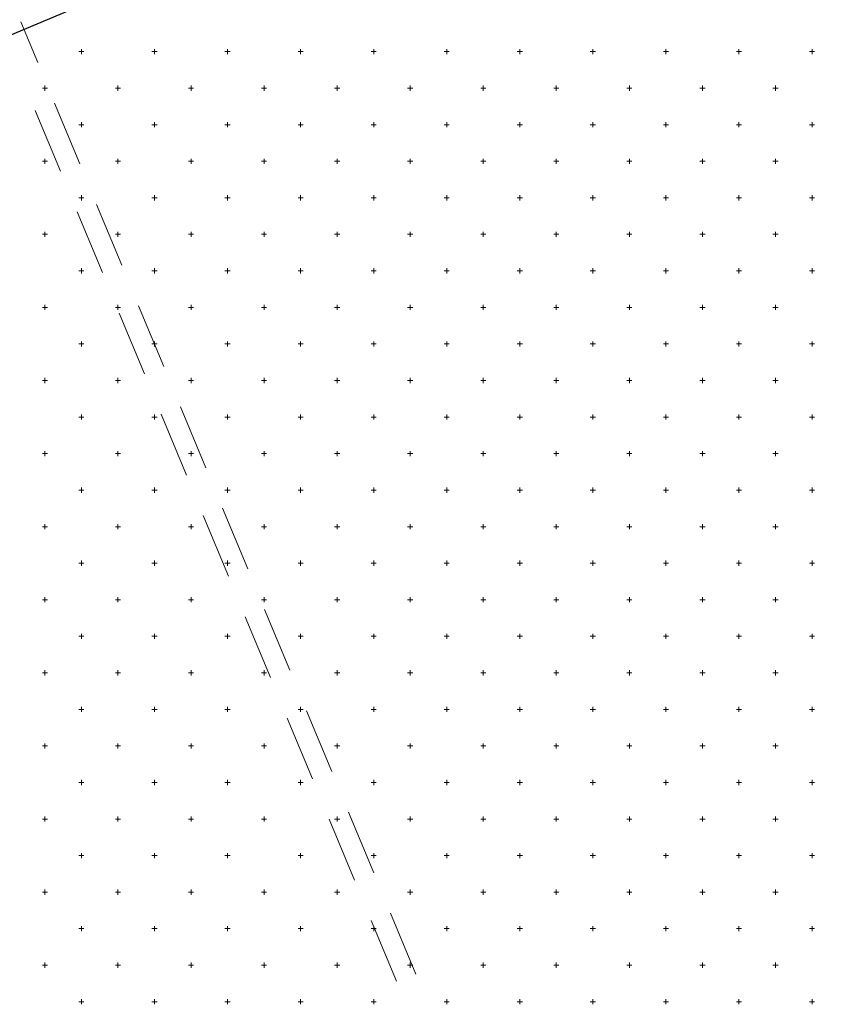
# Model space of a CAD drawing. Units: millimetres. Extents: x 407098 to 410069, y 4355601 to 4357318.
# Drawn here: x 407769 to 407780, y 4356841 to 4356854 of the extents above; entities that cross this region are included whole.
import ezdxf

# ---------------------------------------------------------------- set-up
doc = ezdxf.new("R2010")
doc.units = ezdxf.units.MM
doc.layers.add('HATCH', color=7, linetype='Continuous')

msp = doc.modelspace()

# ---------------------------------------------------------------- linework, layer by layer
at = {"color": 7, "linetype": 'Continuous', "lineweight": 30}
msp.add_line((407749.86855, 4356846.019742), (407786.994416, 4356861.621213), dxfattribs=at)
at = {"color": 7, "linetype": 'Continuous', "lineweight": 20}
for p, q in [((407768.539905, 4356853.985494), (407768.77187, 4356853.426238)), ((407769.001746, 4356852.872021), (407769.346559, 4356852.040694)), ((407768.737016, 4356852.771346), (407769.081966, 4356851.940077)), ((407769.576435, 4356851.486477), (407769.921248, 4356850.65515)), ((407769.311934, 4356851.385897), (407769.656884, 4356850.554628)), ((407770.151124, 4356850.100933), (407770.495938, 4356849.269606)), ((407769.886852, 4356850.000448), (407770.231802, 4356849.169179)), ((407770.46177, 4356848.614999), (407770.80672, 4356847.783729)), ((407770.725813, 4356848.715388), (407771.070627, 4356847.884062)), ((407771.300502, 4356847.329844), (407771.645316, 4356846.498518)), ((407771.036688, 4356847.22955), (407771.381638, 4356846.39828)), ((407771.875191, 4356845.9443), (407772.220005, 4356845.112974)), ((407771.611605, 4356845.844101), (407771.956556, 4356845.012831)), ((407772.186523, 4356844.458651), (407772.531474, 4356843.627382)), ((407772.44988, 4356844.558756), (407772.794694, 4356843.72743)), ((407773.024569, 4356843.173212), (407773.369383, 4356842.341886)), ((407772.761441, 4356843.073202), (407773.106392, 4356842.241933)), ((407773.599258, 4356841.787668), (407773.944072, 4356840.956341)), ((407773.336359, 4356841.687753), (407773.68131, 4356840.856484))]:
    msp.add_line(p, q, dxfattribs=at)
at = {"layer": 'HATCH', "color": 7, "linetype": 'Continuous', "lineweight": 13}
for p, q in [((407769.36855, 4356853.542112), (407769.36855, 4356853.612112)), ((407770.36855, 4356853.542112), (407770.36855, 4356853.612112)), ((407771.36855, 4356853.542112), (407771.36855, 4356853.612112)), ((407772.36855, 4356853.542112), (407772.36855, 4356853.612112)), ((407773.36855, 4356853.542112), (407773.36855, 4356853.612112)), ((407774.36855, 4356853.542112), (407774.36855, 4356853.612112)), ((407775.36855, 4356853.542112), (407775.36855, 4356853.612112)), ((407776.36855, 4356853.542112), (407776.36855, 4356853.612112)), ((407777.36855, 4356853.542112), (407777.36855, 4356853.612112)), ((407778.36855, 4356853.542112), (407778.36855, 4356853.612112)), ((407779.36855, 4356853.542112), (407779.36855, 4356853.612112)), ((407769.33355, 4356853.577112), (407769.40355, 4356853.577112)), ((407770.33355, 4356853.577112), (407770.40355, 4356853.577112)), ((407771.33355, 4356853.577112), (407771.40355, 4356853.577112)), ((407772.33355, 4356853.577112), (407772.40355, 4356853.577112)), ((407773.33355, 4356853.577112), (407773.40355, 4356853.577112)), ((407774.33355, 4356853.577112), (407774.40355, 4356853.577112)), ((407775.33355, 4356853.577112), (407775.40355, 4356853.577112)), ((407776.33355, 4356853.577112), (407776.40355, 4356853.577112)), ((407777.33355, 4356853.577112), (407777.40355, 4356853.577112)), ((407778.33355, 4356853.577112), (407778.40355, 4356853.577112)), ((407779.33355, 4356853.577112), (407779.40355, 4356853.577112)), ((407768.83355, 4356853.077112), (407768.90355, 4356853.077112)), ((407768.86855, 4356853.042112), (407768.86855, 4356853.112112)), ((407769.83355, 4356853.077112), (407769.90355, 4356853.077112)), ((407769.86855, 4356853.042112), (407769.86855, 4356853.112112)), ((407770.83355, 4356853.077112), (407770.90355, 4356853.077112)), ((407770.86855, 4356853.042112), (407770.86855, 4356853.112112)), ((407771.83355, 4356853.077112), (407771.90355, 4356853.077112)), ((407771.86855, 4356853.042112), (407771.86855, 4356853.112112)), ((407772.83355, 4356853.077112), (407772.90355, 4356853.077112)), ((407772.86855, 4356853.042112), (407772.86855, 4356853.112112)), ((407773.83355, 4356853.077112), (407773.90355, 4356853.077112)), ((407773.86855, 4356853.042112), (407773.86855, 4356853.112112)), ((407774.83355, 4356853.077112), (407774.90355, 4356853.077112)), ((407774.86855, 4356853.042112), (407774.86855, 4356853.112112)), ((407775.83355, 4356853.077112), (407775.90355, 4356853.077112)), ((407775.86855, 4356853.042112), (407775.86855, 4356853.112112)), ((407776.83355, 4356853.077112), (407776.90355, 4356853.077112)), ((407776.86855, 4356853.042112), (407776.86855, 4356853.112112)), ((407777.83355, 4356853.077112), (407777.90355, 4356853.077112)), ((407777.86855, 4356853.042112), (407777.86855, 4356853.112112)), ((407778.83355, 4356853.077112), (407778.90355, 4356853.077112)), ((407778.86855, 4356853.042112), (407778.86855, 4356853.112112)), ((407769.33355, 4356852.577112), (407769.40355, 4356852.577112)), ((407769.36855, 4356852.542112), (407769.36855, 4356852.612112)), ((407770.33355, 4356852.577112), (407770.40355, 4356852.577112)), ((407770.36855, 4356852.542112), (407770.36855, 4356852.612112)), ((407771.33355, 4356852.577112), (407771.40355, 4356852.577112)), ((407771.36855, 4356852.542112), (407771.36855, 4356852.612112)), ((407772.33355, 4356852.577112), (407772.40355, 4356852.577112)), ((407772.36855, 4356852.542112), (407772.36855, 4356852.612112)), ((407773.33355, 4356852.577112), (407773.40355, 4356852.577112)), ((407773.36855, 4356852.542112), (407773.36855, 4356852.612112)), ((407774.33355, 4356852.577112), (407774.40355, 4356852.577112)), ((407774.36855, 4356852.542112), (407774.36855, 4356852.612112)), ((407775.33355, 4356852.577112), (407775.40355, 4356852.577112)), ((407775.36855, 4356852.542112), (407775.36855, 4356852.612112)), ((407776.33355, 4356852.577112), (407776.40355, 4356852.577112)), ((407776.36855, 4356852.542112), (407776.36855, 4356852.612112)), ((407777.33355, 4356852.577112), (407777.40355, 4356852.577112)), ((407777.36855, 4356852.542112), (407777.36855, 4356852.612112)), ((407778.33355, 4356852.577112), (407778.40355, 4356852.577112)), ((407778.36855, 4356852.542112), (407778.36855, 4356852.612112)), ((407779.33355, 4356852.577112), (407779.40355, 4356852.577112)), ((407779.36855, 4356852.542112), (407779.36855, 4356852.612112)), ((407768.86855, 4356852.042112), (407768.86855, 4356852.112112)), ((407769.86855, 4356852.042112), (407769.86855, 4356852.112112)), ((407770.86855, 4356852.042112), (407770.86855, 4356852.112112)), ((407771.86855, 4356852.042112), (407771.86855, 4356852.112112)), ((407772.86855, 4356852.042112), (407772.86855, 4356852.112112)), ((407773.86855, 4356852.042112), (407773.86855, 4356852.112112)), ((407774.86855, 4356852.042112), (407774.86855, 4356852.112112)), ((407775.86855, 4356852.042112), (407775.86855, 4356852.112112)), ((407776.86855, 4356852.042112), (407776.86855, 4356852.112112)), ((407777.86855, 4356852.042112), (407777.86855, 4356852.112112)), ((407778.86855, 4356852.042112), (407778.86855, 4356852.112112)), ((407768.83355, 4356852.077112), (407768.90355, 4356852.077112)), ((407769.83355, 4356852.077112), (407769.90355, 4356852.077112)), ((407770.83355, 4356852.077112), (407770.90355, 4356852.077112)), ((407771.83355, 4356852.077112), (407771.90355, 4356852.077112)), ((407772.83355, 4356852.077112), (407772.90355, 4356852.077112)), ((407773.83355, 4356852.077112), (407773.90355, 4356852.077112)), ((407774.83355, 4356852.077112), (407774.90355, 4356852.077112)), ((407775.83355, 4356852.077112), (407775.90355, 4356852.077112)), ((407776.83355, 4356852.077112), (407776.90355, 4356852.077112)), ((407777.83355, 4356852.077112), (407777.90355, 4356852.077112)), ((407778.83355, 4356852.077112), (407778.90355, 4356852.077112)), ((407769.33355, 4356851.577112), (407769.40355, 4356851.577112)), ((407769.36855, 4356851.542112), (407769.36855, 4356851.612112)), ((407770.33355, 4356851.577112), (407770.40355, 4356851.577112)), ((407770.36855, 4356851.542112), (407770.36855, 4356851.612112)), ((407771.33355, 4356851.577112), (407771.40355, 4356851.577112)), ((407771.36855, 4356851.542112), (407771.36855, 4356851.612112)), ((407772.33355, 4356851.577112), (407772.40355, 4356851.577112)), ((407772.36855, 4356851.542112), (407772.36855, 4356851.612112)), ((407773.33355, 4356851.577112), (407773.40355, 4356851.577112)), ((407773.36855, 4356851.542112), (407773.36855, 4356851.612112)), ((407774.33355, 4356851.577112), (407774.40355, 4356851.577112)), ((407774.36855, 4356851.542112), (407774.36855, 4356851.612112)), ((407775.33355, 4356851.577112), (407775.40355, 4356851.577112)), ((407775.36855, 4356851.542112), (407775.36855, 4356851.612112)), ((407776.33355, 4356851.577112), (407776.40355, 4356851.577112)), ((407776.36855, 4356851.542112), (407776.36855, 4356851.612112)), ((407777.33355, 4356851.577112), (407777.40355, 4356851.577112)), ((407777.36855, 4356851.542112), (407777.36855, 4356851.612112)), ((407778.33355, 4356851.577112), (407778.40355, 4356851.577112)), ((407778.36855, 4356851.542112), (407778.36855, 4356851.612112)), ((407779.33355, 4356851.577112), (407779.40355, 4356851.577112)), ((407779.36855, 4356851.542112), (407779.36855, 4356851.612112)), ((407768.83355, 4356851.077112), (407768.90355, 4356851.077112)), ((407768.86855, 4356851.042112), (407768.86855, 4356851.112112)), ((407769.83355, 4356851.077112), (407769.90355, 4356851.077112)), ((407769.86855, 4356851.042112), (407769.86855, 4356851.112112)), ((407770.83355, 4356851.077112), (407770.90355, 4356851.077112)), ((407770.86855, 4356851.042112), (407770.86855, 4356851.112112)), ((407771.83355, 4356851.077112), (407771.90355, 4356851.077112)), ((407771.86855, 4356851.042112), (407771.86855, 4356851.112112)), ((407772.83355, 4356851.077112), (407772.90355, 4356851.077112)), ((407772.86855, 4356851.042112), (407772.86855, 4356851.112112)), ((407773.83355, 4356851.077112), (407773.90355, 4356851.077112)), ((407773.86855, 4356851.042112), (407773.86855, 4356851.112112)), ((407774.83355, 4356851.077112), (407774.90355, 4356851.077112)), ((407774.86855, 4356851.042112), (407774.86855, 4356851.112112)), ((407775.83355, 4356851.077112), (407775.90355, 4356851.077112)), ((407775.86855, 4356851.042112), (407775.86855, 4356851.112112)), ((407776.83355, 4356851.077112), (407776.90355, 4356851.077112)), ((407776.86855, 4356851.042112), (407776.86855, 4356851.112112)), ((407777.83355, 4356851.077112), (407777.90355, 4356851.077112)), ((407777.86855, 4356851.042112), (407777.86855, 4356851.112112)), ((407778.83355, 4356851.077112), (407778.90355, 4356851.077112)), ((407778.86855, 4356851.042112), (407778.86855, 4356851.112112)), ((407769.33355, 4356850.577112), (407769.40355, 4356850.577112)), ((407769.36855, 4356850.542112), (407769.36855, 4356850.612112)), ((407770.33355, 4356850.577112), (407770.40355, 4356850.577112)), ((407770.36855, 4356850.542112), (407770.36855, 4356850.612112)), ((407771.33355, 4356850.577112), (407771.40355, 4356850.577112)), ((407771.36855, 4356850.542112), (407771.36855, 4356850.612112)), ((407772.33355, 4356850.577112), (407772.40355, 4356850.577112)), ((407772.36855, 4356850.542112), (407772.36855, 4356850.612112)), ((407773.33355, 4356850.577112), (407773.40355, 4356850.577112)), ((407773.36855, 4356850.542112), (407773.36855, 4356850.612112)), ((407774.33355, 4356850.577112), (407774.40355, 4356850.577112)), ((407774.36855, 4356850.542112), (407774.36855, 4356850.612112)), ((407775.33355, 4356850.577112), (407775.40355, 4356850.577112)), ((407775.36855, 4356850.542112), (407775.36855, 4356850.612112)), ((407776.33355, 4356850.577112), (407776.40355, 4356850.577112)), ((407776.36855, 4356850.542112), (407776.36855, 4356850.612112)), ((407777.33355, 4356850.577112), (407777.40355, 4356850.577112)), ((407777.36855, 4356850.542112), (407777.36855, 4356850.612112)), ((407778.33355, 4356850.577112), (407778.40355, 4356850.577112)), ((407778.36855, 4356850.542112), (407778.36855, 4356850.612112)), ((407779.33355, 4356850.577112), (407779.40355, 4356850.577112)), ((407779.36855, 4356850.542112), (407779.36855, 4356850.612112)), ((407768.86855, 4356850.042112), (407768.86855, 4356850.112112)), ((407769.86855, 4356850.042112), (407769.86855, 4356850.112112)), ((407770.86855, 4356850.042112), (407770.86855, 4356850.112112)), ((407771.86855, 4356850.042112), (407771.86855, 4356850.112112)), ((407772.86855, 4356850.042112), (407772.86855, 4356850.112112)), ((407773.86855, 4356850.042112), (407773.86855, 4356850.112112)), ((407774.86855, 4356850.042112), (407774.86855, 4356850.112112)), ((407775.86855, 4356850.042112), (407775.86855, 4356850.112112)), ((407776.86855, 4356850.042112), (407776.86855, 4356850.112112)), ((407777.86855, 4356850.042112), (407777.86855, 4356850.112112)), ((407778.86855, 4356850.042112), (407778.86855, 4356850.112112)), ((407768.83355, 4356850.077112), (407768.90355, 4356850.077112)), ((407769.83355, 4356850.077112), (407769.90355, 4356850.077112)), ((407770.83355, 4356850.077112), (407770.90355, 4356850.077112)), ((407771.83355, 4356850.077112), (407771.90355, 4356850.077112)), ((407772.83355, 4356850.077112), (407772.90355, 4356850.077112)), ((407773.83355, 4356850.077112), (407773.90355, 4356850.077112)), ((407774.83355, 4356850.077112), (407774.90355, 4356850.077112)), ((407775.83355, 4356850.077112), (407775.90355, 4356850.077112)), ((407776.83355, 4356850.077112), (407776.90355, 4356850.077112)), ((407777.83355, 4356850.077112), (407777.90355, 4356850.077112)), ((407778.83355, 4356850.077112), (407778.90355, 4356850.077112)), ((407769.33355, 4356849.577112), (407769.40355, 4356849.577112)), ((407769.36855, 4356849.542112), (407769.36855, 4356849.612112)), ((407770.33355, 4356849.577112), (407770.40355, 4356849.577112)), ((407770.36855, 4356849.542112), (407770.36855, 4356849.612112)), ((407771.33355, 4356849.577112), (407771.40355, 4356849.577112)), ((407771.36855, 4356849.542112), (407771.36855, 4356849.612112)), ((407772.33355, 4356849.577112), (407772.40355, 4356849.577112)), ((407772.36855, 4356849.542112), (407772.36855, 4356849.612112)), ((407773.33355, 4356849.577112), (407773.40355, 4356849.577112)), ((407773.36855, 4356849.542112), (407773.36855, 4356849.612112)), ((407774.33355, 4356849.577112), (407774.40355, 4356849.577112)), ((407774.36855, 4356849.542112), (407774.36855, 4356849.612112)), ((407775.33355, 4356849.577112), (407775.40355, 4356849.577112)), ((407775.36855, 4356849.542112), (407775.36855, 4356849.612112)), ((407776.33355, 4356849.577112), (407776.40355, 4356849.577112)), ((407776.36855, 4356849.542112), (407776.36855, 4356849.612112)), ((407777.33355, 4356849.577112), (407777.40355, 4356849.577112)), ((407777.36855, 4356849.542112), (407777.36855, 4356849.612112)), ((407778.33355, 4356849.577112), (407778.40355, 4356849.577112)), ((407778.36855, 4356849.542112), (407778.36855, 4356849.612112)), ((407779.33355, 4356849.577112), (407779.40355, 4356849.577112)), ((407779.36855, 4356849.542112), (407779.36855, 4356849.612112)), ((407768.83355, 4356849.077112), (407768.90355, 4356849.077112)), ((407768.86855, 4356849.042112), (407768.86855, 4356849.112112)), ((407769.83355, 4356849.077112), (407769.90355, 4356849.077112)), ((407769.86855, 4356849.042112), (407769.86855, 4356849.112112)), ((407770.83355, 4356849.077112), (407770.90355, 4356849.077112)), ((407770.86855, 4356849.042112), (407770.86855, 4356849.112112)), ((407771.83355, 4356849.077112), (407771.90355, 4356849.077112)), ((407771.86855, 4356849.042112), (407771.86855, 4356849.112112)), ((407772.83355, 4356849.077112), (407772.90355, 4356849.077112)), ((407772.86855, 4356849.042112), (407772.86855, 4356849.112112)), ((407773.83355, 4356849.077112), (407773.90355, 4356849.077112)), ((407773.86855, 4356849.042112), (407773.86855, 4356849.112112)), ((407774.83355, 4356849.077112), (407774.90355, 4356849.077112)), ((407774.86855, 4356849.042112), (407774.86855, 4356849.112112)), ((407775.83355, 4356849.077112), (407775.90355, 4356849.077112)), ((407775.86855, 4356849.042112), (407775.86855, 4356849.112112)), ((407776.83355, 4356849.077112), (407776.90355, 4356849.077112)), ((407776.86855, 4356849.042112), (407776.86855, 4356849.112112)), ((407777.83355, 4356849.077112), (407777.90355, 4356849.077112)), ((407777.86855, 4356849.042112), (407777.86855, 4356849.112112)), ((407778.83355, 4356849.077112), (407778.90355, 4356849.077112)), ((407778.86855, 4356849.042112), (407778.86855, 4356849.112112)), ((407769.36855, 4356848.542112), (407769.36855, 4356848.612112)), ((407770.36855, 4356848.542112), (407770.36855, 4356848.612112)), ((407771.36855, 4356848.542112), (407771.36855, 4356848.612112)), ((407772.36855, 4356848.542112), (407772.36855, 4356848.612112)), ((407773.36855, 4356848.542112), (407773.36855, 4356848.612112)), ((407774.36855, 4356848.542112), (407774.36855, 4356848.612112)), ((407775.36855, 4356848.542112), (407775.36855, 4356848.612112)), ((407776.36855, 4356848.542112), (407776.36855, 4356848.612112)), ((407777.36855, 4356848.542112), (407777.36855, 4356848.612112)), ((407778.36855, 4356848.542112), (407778.36855, 4356848.612112)), ((407779.36855, 4356848.542112), (407779.36855, 4356848.612112)), ((407769.33355, 4356848.577112), (407769.40355, 4356848.577112)), ((407770.33355, 4356848.577112), (407770.40355, 4356848.577112)), ((407771.33355, 4356848.577112), (407771.40355, 4356848.577112)), ((407772.33355, 4356848.577112), (407772.40355, 4356848.577112)), ((407773.33355, 4356848.577112), (407773.40355, 4356848.577112)), ((407774.33355, 4356848.577112), (407774.40355, 4356848.577112)), ((407775.33355, 4356848.577112), (407775.40355, 4356848.577112)), ((407776.33355, 4356848.577112), (407776.40355, 4356848.577112)), ((407777.33355, 4356848.577112), (407777.40355, 4356848.577112)), ((407778.33355, 4356848.577112), (407778.40355, 4356848.577112)), ((407779.33355, 4356848.577112), (407779.40355, 4356848.577112)), ((407768.83355, 4356848.077112), (407768.90355, 4356848.077112)), ((407768.86855, 4356848.042112), (407768.86855, 4356848.112112)), ((407769.83355, 4356848.077112), (407769.90355, 4356848.077112)), ((407769.86855, 4356848.042112), (407769.86855, 4356848.112112)), ((407770.83355, 4356848.077112), (407770.90355, 4356848.077112)), ((407770.86855, 4356848.042112), (407770.86855, 4356848.112112)), ((407771.83355, 4356848.077112), (407771.90355, 4356848.077112)), ((407771.86855, 4356848.042112), (407771.86855, 4356848.112112)), ((407772.83355, 4356848.077112), (407772.90355, 4356848.077112)), ((407772.86855, 4356848.042112), (407772.86855, 4356848.112112)), ((407773.83355, 4356848.077112), (407773.90355, 4356848.077112)), ((407773.86855, 4356848.042112), (407773.86855, 4356848.112112)), ((407774.83355, 4356848.077112), (407774.90355, 4356848.077112)), ((407774.86855, 4356848.042112), (407774.86855, 4356848.112112)), ((407775.83355, 4356848.077112), (407775.90355, 4356848.077112)), ((407775.86855, 4356848.042112), (407775.86855, 4356848.112112)), ((407776.83355, 4356848.077112), (407776.90355, 4356848.077112)), ((407776.86855, 4356848.042112), (407776.86855, 4356848.112112)), ((407777.83355, 4356848.077112), (407777.90355, 4356848.077112)), ((407777.86855, 4356848.042112), (407777.86855, 4356848.112112)), ((407778.83355, 4356848.077112), (407778.90355, 4356848.077112)), ((407778.86855, 4356848.042112), (407778.86855, 4356848.112112)), ((407769.33355, 4356847.577112), (407769.40355, 4356847.577112)), ((407769.36855, 4356847.542112), (407769.36855, 4356847.612112)), ((407770.33355, 4356847.577112), (407770.40355, 4356847.577112)), ((407770.36855, 4356847.542112), (407770.36855, 4356847.612112)), ((407771.33355, 4356847.577112), (407771.40355, 4356847.577112)), ((407771.36855, 4356847.542112), (407771.36855, 4356847.612112)), ((407772.33355, 4356847.577112), (407772.40355, 4356847.577112)), ((407772.36855, 4356847.542112), (407772.36855, 4356847.612112)), ((407773.33355, 4356847.577112), (407773.40355, 4356847.577112)), ((407773.36855, 4356847.542112), (407773.36855, 4356847.612112)), ((407774.33355, 4356847.577112), (407774.40355, 4356847.577112)), ((407774.36855, 4356847.542112), (407774.36855, 4356847.612112)), ((407775.33355, 4356847.577112), (407775.40355, 4356847.577112)), ((407775.36855, 4356847.542112), (407775.36855, 4356847.612112)), ((407776.33355, 4356847.577112), (407776.40355, 4356847.577112)), ((407776.36855, 4356847.542112), (407776.36855, 4356847.612112)), ((407777.33355, 4356847.577112), (407777.40355, 4356847.577112)), ((407777.36855, 4356847.542112), (407777.36855, 4356847.612112)), ((407778.33355, 4356847.577112), (407778.40355, 4356847.577112)), ((407778.36855, 4356847.542112), (407778.36855, 4356847.612112)), ((407779.33355, 4356847.577112), (407779.40355, 4356847.577112)), ((407779.36855, 4356847.542112), (407779.36855, 4356847.612112)), ((407768.83355, 4356847.077112), (407768.90355, 4356847.077112)), ((407768.86855, 4356847.042112), (407768.86855, 4356847.112112)), ((407769.83355, 4356847.077112), (407769.90355, 4356847.077112)), ((407769.86855, 4356847.042112), (407769.86855, 4356847.112112)), ((407770.83355, 4356847.077112), (407770.90355, 4356847.077112)), ((407770.86855, 4356847.042112), (407770.86855, 4356847.112112)), ((407771.83355, 4356847.077112), (407771.90355, 4356847.077112)), ((407771.86855, 4356847.042112), (407771.86855, 4356847.112112)), ((407772.83355, 4356847.077112), (407772.90355, 4356847.077112)), ((407772.86855, 4356847.042112), (407772.86855, 4356847.112112)), ((407773.83355, 4356847.077112), (407773.90355, 4356847.077112)), ((407773.86855, 4356847.042112), (407773.86855, 4356847.112112)), ((407774.83355, 4356847.077112), (407774.90355, 4356847.077112)), ((407774.86855, 4356847.042112), (407774.86855, 4356847.112112)), ((407775.83355, 4356847.077112), (407775.90355, 4356847.077112)), ((407775.86855, 4356847.042112), (407775.86855, 4356847.112112)), ((407776.83355, 4356847.077112), (407776.90355, 4356847.077112)), ((407776.86855, 4356847.042112), (407776.86855, 4356847.112112)), ((407777.83355, 4356847.077112), (407777.90355, 4356847.077112)), ((407777.86855, 4356847.042112), (407777.86855, 4356847.112112)), ((407778.83355, 4356847.077112), (407778.90355, 4356847.077112)), ((407778.86855, 4356847.042112), (407778.86855, 4356847.112112)), ((407769.36855, 4356846.542112), (407769.36855, 4356846.612112)), ((407770.36855, 4356846.542112), (407770.36855, 4356846.612112)), ((407771.36855, 4356846.542112), (407771.36855, 4356846.612112)), ((407772.36855, 4356846.542112), (407772.36855, 4356846.612112)), ((407773.36855, 4356846.542112), (407773.36855, 4356846.612112)), ((407774.36855, 4356846.542112), (407774.36855, 4356846.612112)), ((407775.36855, 4356846.542112), (407775.36855, 4356846.612112)), ((407776.36855, 4356846.542112), (407776.36855, 4356846.612112)), ((407777.36855, 4356846.542112), (407777.36855, 4356846.612112)), ((407778.36855, 4356846.542112), (407778.36855, 4356846.612112)), ((407779.36855, 4356846.542112), (407779.36855, 4356846.612112)), ((407769.33355, 4356846.577112), (407769.40355, 4356846.577112)), ((407770.33355, 4356846.577112), (407770.40355, 4356846.577112)), ((407771.33355, 4356846.577112), (407771.40355, 4356846.577112)), ((407772.33355, 4356846.577112), (407772.40355, 4356846.577112)), ((407773.33355, 4356846.577112), (407773.40355, 4356846.577112)), ((407774.33355, 4356846.577112), (407774.40355, 4356846.577112)), ((407775.33355, 4356846.577112), (407775.40355, 4356846.577112)), ((407776.33355, 4356846.577112), (407776.40355, 4356846.577112)), ((407777.33355, 4356846.577112), (407777.40355, 4356846.577112)), ((407778.33355, 4356846.577112), (407778.40355, 4356846.577112)), ((407779.33355, 4356846.577112), (407779.40355, 4356846.577112)), ((407768.83355, 4356846.077112), (407768.90355, 4356846.077112)), ((407768.86855, 4356846.042112), (407768.86855, 4356846.112112)), ((407769.83355, 4356846.077112), (407769.90355, 4356846.077112)), ((407769.86855, 4356846.042112), (407769.86855, 4356846.112112)), ((407770.83355, 4356846.077112), (407770.90355, 4356846.077112)), ((407770.86855, 4356846.042112), (407770.86855, 4356846.112112)), ((407771.83355, 4356846.077112), (407771.90355, 4356846.077112)), ((407771.86855, 4356846.042112), (407771.86855, 4356846.112112)), ((407772.83355, 4356846.077112), (407772.90355, 4356846.077112)), ((407772.86855, 4356846.042112), (407772.86855, 4356846.112112)), ((407773.83355, 4356846.077112), (407773.90355, 4356846.077112)), ((407773.86855, 4356846.042112), (407773.86855, 4356846.112112)), ((407774.83355, 4356846.077112), (407774.90355, 4356846.077112)), ((407774.86855, 4356846.042112), (407774.86855, 4356846.112112)), ((407775.83355, 4356846.077112), (407775.90355, 4356846.077112)), ((407775.86855, 4356846.042112), (407775.86855, 4356846.112112)), ((407776.83355, 4356846.077112), (407776.90355, 4356846.077112)), ((407776.86855, 4356846.042112), (407776.86855, 4356846.112112)), ((407777.83355, 4356846.077112), (407777.90355, 4356846.077112)), ((407777.86855, 4356846.042112), (407777.86855, 4356846.112112)), ((407778.83355, 4356846.077112), (407778.90355, 4356846.077112)), ((407778.86855, 4356846.042112), (407778.86855, 4356846.112112)), ((407769.33355, 4356845.577112), (407769.40355, 4356845.577112)), ((407769.36855, 4356845.542112), (407769.36855, 4356845.612112)), ((407770.33355, 4356845.577112), (407770.40355, 4356845.577112)), ((407770.36855, 4356845.542112), (407770.36855, 4356845.612112)), ((407771.33355, 4356845.577112), (407771.40355, 4356845.577112)), ((407771.36855, 4356845.542112), (407771.36855, 4356845.612112)), ((407772.33355, 4356845.577112), (407772.40355, 4356845.577112)), ((407772.36855, 4356845.542112), (407772.36855, 4356845.612112)), ((407773.33355, 4356845.577112), (407773.40355, 4356845.577112)), ((407773.36855, 4356845.542112), (407773.36855, 4356845.612112)), ((407774.33355, 4356845.577112), (407774.40355, 4356845.577112)), ((407774.36855, 4356845.542112), (407774.36855, 4356845.612112)), ((407775.33355, 4356845.577112), (407775.40355, 4356845.577112)), ((407775.36855, 4356845.542112), (407775.36855, 4356845.612112)), ((407776.33355, 4356845.577112), (407776.40355, 4356845.577112)), ((407776.36855, 4356845.542112), (407776.36855, 4356845.612112)), ((407777.33355, 4356845.577112), (407777.40355, 4356845.577112)), ((407777.36855, 4356845.542112), (407777.36855, 4356845.612112)), ((407778.33355, 4356845.577112), (407778.40355, 4356845.577112)), ((407778.36855, 4356845.542112), (407778.36855, 4356845.612112)), ((407779.33355, 4356845.577112), (407779.40355, 4356845.577112)), ((407779.36855, 4356845.542112), (407779.36855, 4356845.612112)), ((407768.86855, 4356845.042112), (407768.86855, 4356845.112112)), ((407769.86855, 4356845.042112), (407769.86855, 4356845.112112)), ((407770.86855, 4356845.042112), (407770.86855, 4356845.112112)), ((407771.86855, 4356845.042112), (407771.86855, 4356845.112112)), ((407772.86855, 4356845.042112), (407772.86855, 4356845.112112)), ((407773.86855, 4356845.042112), (407773.86855, 4356845.112112)), ((407774.86855, 4356845.042112), (407774.86855, 4356845.112112)), ((407775.86855, 4356845.042112), (407775.86855, 4356845.112112)), ((407776.86855, 4356845.042112), (407776.86855, 4356845.112112)), ((407777.86855, 4356845.042112), (407777.86855, 4356845.112112)), ((407778.86855, 4356845.042112), (407778.86855, 4356845.112112)), ((407768.83355, 4356845.077112), (407768.90355, 4356845.077112)), ((407769.83355, 4356845.077112), (407769.90355, 4356845.077112)), ((407770.83355, 4356845.077112), (407770.90355, 4356845.077112)), ((407771.83355, 4356845.077112), (407771.90355, 4356845.077112)), ((407772.83355, 4356845.077112), (407772.90355, 4356845.077112)), ((407773.83355, 4356845.077112), (407773.90355, 4356845.077112)), ((407774.83355, 4356845.077112), (407774.90355, 4356845.077112)), ((407775.83355, 4356845.077112), (407775.90355, 4356845.077112)), ((407776.83355, 4356845.077112), (407776.90355, 4356845.077112)), ((407777.83355, 4356845.077112), (407777.90355, 4356845.077112)), ((407778.83355, 4356845.077112), (407778.90355, 4356845.077112)), ((407769.33355, 4356844.577112), (407769.40355, 4356844.577112)), ((407769.36855, 4356844.542112), (407769.36855, 4356844.612112)), ((407770.33355, 4356844.577112), (407770.40355, 4356844.577112)), ((407770.36855, 4356844.542112), (407770.36855, 4356844.612112)), ((407771.33355, 4356844.577112), (407771.40355, 4356844.577112)), ((407771.36855, 4356844.542112), (407771.36855, 4356844.612112)), ((407772.33355, 4356844.577112), (407772.40355, 4356844.577112)), ((407772.36855, 4356844.542112), (407772.36855, 4356844.612112)), ((407773.33355, 4356844.577112), (407773.40355, 4356844.577112)), ((407773.36855, 4356844.542112), (407773.36855, 4356844.612112)), ((407774.33355, 4356844.577112), (407774.40355, 4356844.577112)), ((407774.36855, 4356844.542112), (407774.36855, 4356844.612112)), ((407775.33355, 4356844.577112), (407775.40355, 4356844.577112)), ((407775.36855, 4356844.542112), (407775.36855, 4356844.612112)), ((407776.33355, 4356844.577112), (407776.40355, 4356844.577112)), ((407776.36855, 4356844.542112), (407776.36855, 4356844.612112)), ((407777.33355, 4356844.577112), (407777.40355, 4356844.577112)), ((407777.36855, 4356844.542112), (407777.36855, 4356844.612112)), ((407778.33355, 4356844.577112), (407778.40355, 4356844.577112)), ((407778.36855, 4356844.542112), (407778.36855, 4356844.612112)), ((407779.33355, 4356844.577112), (407779.40355, 4356844.577112)), ((407779.36855, 4356844.542112), (407779.36855, 4356844.612112)), ((407768.83355, 4356844.077112), (407768.90355, 4356844.077112)), ((407768.86855, 4356844.042112), (407768.86855, 4356844.112112)), ((407769.83355, 4356844.077112), (407769.90355, 4356844.077112)), ((407769.86855, 4356844.042112), (407769.86855, 4356844.112112)), ((407770.83355, 4356844.077112), (407770.90355, 4356844.077112)), ((407770.86855, 4356844.042112), (407770.86855, 4356844.112112)), ((407771.83355, 4356844.077112), (407771.90355, 4356844.077112)), ((407771.86855, 4356844.042112), (407771.86855, 4356844.112112)), ((407772.83355, 4356844.077112), (407772.90355, 4356844.077112)), ((407772.86855, 4356844.042112), (407772.86855, 4356844.112112)), ((407773.83355, 4356844.077112), (407773.90355, 4356844.077112)), ((407773.86855, 4356844.042112), (407773.86855, 4356844.112112)), ((407774.83355, 4356844.077112), (407774.90355, 4356844.077112)), ((407774.86855, 4356844.042112), (407774.86855, 4356844.112112)), ((407775.83355, 4356844.077112), (407775.90355, 4356844.077112)), ((407775.86855, 4356844.042112), (407775.86855, 4356844.112112)), ((407776.83355, 4356844.077112), (407776.90355, 4356844.077112)), ((407776.86855, 4356844.042112), (407776.86855, 4356844.112112)), ((407777.83355, 4356844.077112), (407777.90355, 4356844.077112)), ((407777.86855, 4356844.042112), (407777.86855, 4356844.112112)), ((407778.83355, 4356844.077112), (407778.90355, 4356844.077112)), ((407778.86855, 4356844.042112), (407778.86855, 4356844.112112)), ((407769.33355, 4356843.577112), (407769.40355, 4356843.577112)), ((407769.36855, 4356843.542112), (407769.36855, 4356843.612112)), ((407770.33355, 4356843.577112), (407770.40355, 4356843.577112)), ((407770.36855, 4356843.542112), (407770.36855, 4356843.612112)), ((407771.33355, 4356843.577112), (407771.40355, 4356843.577112)), ((407771.36855, 4356843.542112), (407771.36855, 4356843.612112)), ((407772.33355, 4356843.577112), (407772.40355, 4356843.577112)), ((407772.36855, 4356843.542112), (407772.36855, 4356843.612112)), ((407773.33355, 4356843.577112), (407773.40355, 4356843.577112)), ((407773.36855, 4356843.542112), (407773.36855, 4356843.612112)), ((407774.33355, 4356843.577112), (407774.40355, 4356843.577112)), ((407774.36855, 4356843.542112), (407774.36855, 4356843.612112)), ((407775.33355, 4356843.577112), (407775.40355, 4356843.577112)), ((407775.36855, 4356843.542112), (407775.36855, 4356843.612112)), ((407776.33355, 4356843.577112), (407776.40355, 4356843.577112)), ((407776.36855, 4356843.542112), (407776.36855, 4356843.612112)), ((407777.33355, 4356843.577112), (407777.40355, 4356843.577112)), ((407777.36855, 4356843.542112), (407777.36855, 4356843.612112)), ((407778.33355, 4356843.577112), (407778.40355, 4356843.577112)), ((407778.36855, 4356843.542112), (407778.36855, 4356843.612112)), ((407779.33355, 4356843.577112), (407779.40355, 4356843.577112)), ((407779.36855, 4356843.542112), (407779.36855, 4356843.612112)), ((407768.86855, 4356843.042112), (407768.86855, 4356843.112112)), ((407769.86855, 4356843.042112), (407769.86855, 4356843.112112)), ((407770.86855, 4356843.042112), (407770.86855, 4356843.112112)), ((407771.86855, 4356843.042112), (407771.86855, 4356843.112112)), ((407772.86855, 4356843.042112), (407772.86855, 4356843.112112)), ((407773.86855, 4356843.042112), (407773.86855, 4356843.112112)), ((407774.86855, 4356843.042112), (407774.86855, 4356843.112112)), ((407775.86855, 4356843.042112), (407775.86855, 4356843.112112)), ((407776.86855, 4356843.042112), (407776.86855, 4356843.112112)), ((407777.86855, 4356843.042112), (407777.86855, 4356843.112112)), ((407778.86855, 4356843.042112), (407778.86855, 4356843.112112)), ((407768.83355, 4356843.077112), (407768.90355, 4356843.077112)), ((407769.83355, 4356843.077112), (407769.90355, 4356843.077112)), ((407770.83355, 4356843.077112), (407770.90355, 4356843.077112)), ((407771.83355, 4356843.077112), (407771.90355, 4356843.077112)), ((407772.83355, 4356843.077112), (407772.90355, 4356843.077112)), ((407773.83355, 4356843.077112), (407773.90355, 4356843.077112)), ((407774.83355, 4356843.077112), (407774.90355, 4356843.077112)), ((407775.83355, 4356843.077112), (407775.90355, 4356843.077112)), ((407776.83355, 4356843.077112), (407776.90355, 4356843.077112)), ((407777.83355, 4356843.077112), (407777.90355, 4356843.077112)), ((407778.83355, 4356843.077112), (407778.90355, 4356843.077112)), ((407769.33355, 4356842.577112), (407769.40355, 4356842.577112)), ((407769.36855, 4356842.542112), (407769.36855, 4356842.612112)), ((407770.33355, 4356842.577112), (407770.40355, 4356842.577112)), ((407770.36855, 4356842.542112), (407770.36855, 4356842.612112)), ((407771.33355, 4356842.577112), (407771.40355, 4356842.577112)), ((407771.36855, 4356842.542112), (407771.36855, 4356842.612112)), ((407772.33355, 4356842.577112), (407772.40355, 4356842.577112)), ((407772.36855, 4356842.542112), (407772.36855, 4356842.612112)), ((407773.33355, 4356842.577112), (407773.40355, 4356842.577112)), ((407773.36855, 4356842.542112), (407773.36855, 4356842.612112)), ((407774.33355, 4356842.577112), (407774.40355, 4356842.577112)), ((407774.36855, 4356842.542112), (407774.36855, 4356842.612112)), ((407775.33355, 4356842.577112), (407775.40355, 4356842.577112)), ((407775.36855, 4356842.542112), (407775.36855, 4356842.612112)), ((407776.33355, 4356842.577112), (407776.40355, 4356842.577112)), ((407776.36855, 4356842.542112), (407776.36855, 4356842.612112)), ((407777.33355, 4356842.577112), (407777.40355, 4356842.577112)), ((407777.36855, 4356842.542112), (407777.36855, 4356842.612112)), ((407778.33355, 4356842.577112), (407778.40355, 4356842.577112)), ((407778.36855, 4356842.542112), (407778.36855, 4356842.612112)), ((407779.33355, 4356842.577112), (407779.40355, 4356842.577112)), ((407779.36855, 4356842.542112), (407779.36855, 4356842.612112)), ((407768.83355, 4356842.077112), (407768.90355, 4356842.077112)), ((407768.86855, 4356842.042112), (407768.86855, 4356842.112112)), ((407769.83355, 4356842.077112), (407769.90355, 4356842.077112)), ((407769.86855, 4356842.042112), (407769.86855, 4356842.112112)), ((407770.83355, 4356842.077112), (407770.90355, 4356842.077112)), ((407770.86855, 4356842.042112), (407770.86855, 4356842.112112)), ((407771.83355, 4356842.077112), (407771.90355, 4356842.077112)), ((407771.86855, 4356842.042112), (407771.86855, 4356842.112112)), ((407772.83355, 4356842.077112), (407772.90355, 4356842.077112)), ((407772.86855, 4356842.042112), (407772.86855, 4356842.112112)), ((407773.83355, 4356842.077112), (407773.90355, 4356842.077112)), ((407773.86855, 4356842.042112), (407773.86855, 4356842.112112)), ((407774.83355, 4356842.077112), (407774.90355, 4356842.077112)), ((407774.86855, 4356842.042112), (407774.86855, 4356842.112112)), ((407775.83355, 4356842.077112), (407775.90355, 4356842.077112)), ((407775.86855, 4356842.042112), (407775.86855, 4356842.112112)), ((407776.83355, 4356842.077112), (407776.90355, 4356842.077112)), ((407776.86855, 4356842.042112), (407776.86855, 4356842.112112)), ((407777.83355, 4356842.077112), (407777.90355, 4356842.077112)), ((407777.86855, 4356842.042112), (407777.86855, 4356842.112112)), ((407778.83355, 4356842.077112), (407778.90355, 4356842.077112)), ((407778.86855, 4356842.042112), (407778.86855, 4356842.112112)), ((407769.36855, 4356841.542112), (407769.36855, 4356841.612112)), ((407770.36855, 4356841.542112), (407770.36855, 4356841.612112)), ((407771.36855, 4356841.542112), (407771.36855, 4356841.612112)), ((407772.36855, 4356841.542112), (407772.36855, 4356841.612112)), ((407773.36855, 4356841.542112), (407773.36855, 4356841.612112)), ((407774.36855, 4356841.542112), (407774.36855, 4356841.612112)), ((407775.36855, 4356841.542112), (407775.36855, 4356841.612112)), ((407776.36855, 4356841.542112), (407776.36855, 4356841.612112)), ((407777.36855, 4356841.542112), (407777.36855, 4356841.612112)), ((407778.36855, 4356841.542112), (407778.36855, 4356841.612112)), ((407779.36855, 4356841.542112), (407779.36855, 4356841.612112)), ((407769.33355, 4356841.577112), (407769.40355, 4356841.577112)), ((407770.33355, 4356841.577112), (407770.40355, 4356841.577112)), ((407771.33355, 4356841.577112), (407771.40355, 4356841.577112)), ((407772.33355, 4356841.577112), (407772.40355, 4356841.577112)), ((407773.33355, 4356841.577112), (407773.40355, 4356841.577112)), ((407774.33355, 4356841.577112), (407774.40355, 4356841.577112)), ((407775.33355, 4356841.577112), (407775.40355, 4356841.577112)), ((407776.33355, 4356841.577112), (407776.40355, 4356841.577112)), ((407777.33355, 4356841.577112), (407777.40355, 4356841.577112)), ((407778.33355, 4356841.577112), (407778.40355, 4356841.577112)), ((407779.33355, 4356841.577112), (407779.40355, 4356841.577112)), ((407768.83355, 4356841.077112), (407768.90355, 4356841.077112)), ((407768.86855, 4356841.042112), (407768.86855, 4356841.112112)), ((407769.83355, 4356841.077112), (407769.90355, 4356841.077112)), ((407769.86855, 4356841.042112), (407769.86855, 4356841.112112)), ((407770.83355, 4356841.077112), (407770.90355, 4356841.077112)), ((407770.86855, 4356841.042112), (407770.86855, 4356841.112112)), ((407771.83355, 4356841.077112), (407771.90355, 4356841.077112)), ((407771.86855, 4356841.042112), (407771.86855, 4356841.112112)), ((407772.83355, 4356841.077112), (407772.90355, 4356841.077112)), ((407772.86855, 4356841.042112), (407772.86855, 4356841.112112)), ((407773.83355, 4356841.077112), (407773.90355, 4356841.077112)), ((407773.86855, 4356841.042112), (407773.86855, 4356841.112112)), ((407774.83355, 4356841.077112), (407774.90355, 4356841.077112)), ((407774.86855, 4356841.042112), (407774.86855, 4356841.112112)), ((407775.83355, 4356841.077112), (407775.90355, 4356841.077112)), ((407775.86855, 4356841.042112), (407775.86855, 4356841.112112)), ((407776.83355, 4356841.077112), (407776.90355, 4356841.077112)), ((407776.86855, 4356841.042112), (407776.86855, 4356841.112112)), ((407777.83355, 4356841.077112), (407777.90355, 4356841.077112)), ((407777.86855, 4356841.042112), (407777.86855, 4356841.112112)), ((407778.83355, 4356841.077112), (407778.90355, 4356841.077112)), ((407778.86855, 4356841.042112), (407778.86855, 4356841.112112)), ((407769.33355, 4356840.577112), (407769.40355, 4356840.577112)), ((407769.36855, 4356840.542112), (407769.36855, 4356840.612112)), ((407770.33355, 4356840.577112), (407770.40355, 4356840.577112)), ((407770.36855, 4356840.542112), (407770.36855, 4356840.612112)), ((407771.33355, 4356840.577112), (407771.40355, 4356840.577112)), ((407771.36855, 4356840.542112), (407771.36855, 4356840.612112)), ((407772.33355, 4356840.577112), (407772.40355, 4356840.577112)), ((407772.36855, 4356840.542112), (407772.36855, 4356840.612112)), ((407773.33355, 4356840.577112), (407773.40355, 4356840.577112)), ((407773.36855, 4356840.542112), (407773.36855, 4356840.612112)), ((407774.33355, 4356840.577112), (407774.40355, 4356840.577112)), ((407774.36855, 4356840.542112), (407774.36855, 4356840.612112)), ((407775.33355, 4356840.577112), (407775.40355, 4356840.577112)), ((407775.36855, 4356840.542112), (407775.36855, 4356840.612112)), ((407776.33355, 4356840.577112), (407776.40355, 4356840.577112)), ((407776.36855, 4356840.542112), (407776.36855, 4356840.612112)), ((407777.33355, 4356840.577112), (407777.40355, 4356840.577112)), ((407777.36855, 4356840.542112), (407777.36855, 4356840.612112)), ((407778.33355, 4356840.577112), (407778.40355, 4356840.577112)), ((407778.36855, 4356840.542112), (407778.36855, 4356840.612112)), ((407779.33355, 4356840.577112), (407779.40355, 4356840.577112)), ((407779.36855, 4356840.542112), (407779.36855, 4356840.612112))]:
    msp.add_line(p, q, dxfattribs=at)

doc.saveas('drawing.dxf')
